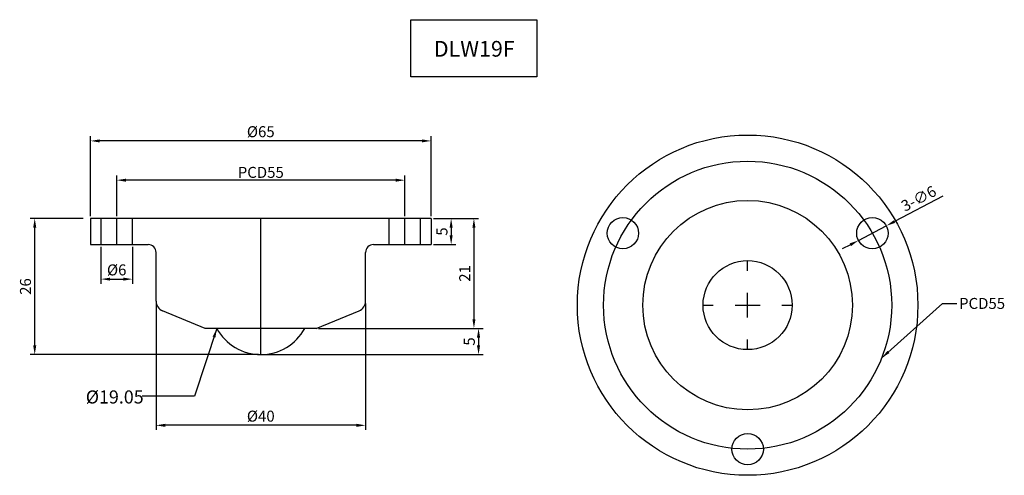
# Model space of a CAD drawing. Units: millimetres. Extents: x 407 to 595, y 175 to 262.
import ezdxf

# ---------------------------------------------------------------- set-up
doc = ezdxf.new("R2010")
doc.units = ezdxf.units.MM
doc.dimstyles.new('ISO-25', dxfattribs={"dimscale": 0.7, "dimtxt": 3, "dimasz": 2.5, "dimexe": 1.25, "dimexo": 0.625, "dimtad": 1, "dimdec": 4, "dimtxsty": 'Standard', "dimcen": 2.5, "dimclrd": 3, "dimclre": 4, "dimadec": 0, "dimazin": 0, "dimtfac": 1, "dimtdec": 4, "dimtmove": 0, "dimatfit": 3, "dimfxl": 0, "dimarcsym": 0})

# ---------------------------------------------------------------- blocks, each defined once
blk = doc.blocks.new('*D1')
at = {"color": 4, "lineweight": -2}
for p, q in [((419.54, 224.09), (409.44, 224.09)), ((453.04, 198.09), (409.44, 198.09))]:
    blk.add_line(p, q, dxfattribs=at)
at = {"color": 3, "lineweight": -2}
blk.add_line((410.32, 199.84), (410.32, 222.34), dxfattribs=at)
at = {"color": 3}
for points in [[(410.02, 222.34), (410.61, 222.34), (410.32, 224.09)], [(410.02, 199.84), (410.61, 199.84), (410.32, 198.09)]]:
    blk.add_solid(points, dxfattribs=at)
at = {"layer": 'Defpoints', "color": 0}
for p in [(410.32, 224.09), (419.97, 224.09), (453.47, 198.09)]:
    blk.add_point(p, dxfattribs=at)
at = {"color": 0, "insert": (408.83, 211.09), "char_height": 2.1, "attachment_point": 5, "rotation": 90}
blk.add_mtext('26', dxfattribs=at)
blk = doc.blocks.new('*D2')
at = {"color": 4, "lineweight": -2}
for p, q in [((425.97, 224.53), (425.97, 232.27)), ((480.97, 224.53), (480.97, 232.27))]:
    blk.add_line(p, q, dxfattribs=at)
at = {"color": 3, "lineweight": -2}
blk.add_line((479.22, 231.4), (427.72, 231.4), dxfattribs=at)
at = {"color": 3}
for points in [[(427.72, 231.69), (427.72, 231.11), (425.97, 231.4)], [(479.22, 231.69), (479.22, 231.11), (480.97, 231.4)]]:
    blk.add_solid(points, dxfattribs=at)
at = {"layer": 'Defpoints', "color": 0}
for p in [(425.97, 231.4), (425.97, 224.09), (480.97, 224.09)]:
    blk.add_point(p, dxfattribs=at)
at = {"color": 0, "insert": (453.47, 232.89), "char_height": 2.1, "attachment_point": 5}
blk.add_mtext('{\\f??|b0|i0|c0|p49;PCD}55', dxfattribs=at)
blk = doc.blocks.new('*D3')
at = {"color": 4, "lineweight": -2}
for p, q in [((420.97, 224.53), (420.97, 239.78)), ((485.97, 224.53), (485.97, 239.78))]:
    blk.add_line(p, q, dxfattribs=at)
at = {"color": 3, "lineweight": -2}
blk.add_line((484.22, 238.9), (422.72, 238.9), dxfattribs=at)
at = {"color": 3}
for points in [[(422.72, 239.19), (422.72, 238.61), (420.97, 238.9)], [(484.22, 239.19), (484.22, 238.61), (485.97, 238.9)]]:
    blk.add_solid(points, dxfattribs=at)
at = {"layer": 'Defpoints', "color": 0}
for p in [(420.97, 238.9), (420.97, 224.09), (485.97, 224.09)]:
    blk.add_point(p, dxfattribs=at)
at = {"color": 0, "insert": (453.47, 240.39), "char_height": 2.1, "attachment_point": 5}
blk.add_mtext('%%c65', dxfattribs=at)
blk = doc.blocks.new('*D48')
at = {"color": 4, "lineweight": -2}
for p, q in [((433.47, 207.86), (433.47, 183.7)), ((473.47, 207.86), (473.47, 183.7))]:
    blk.add_line(p, q, dxfattribs=at)
at = {"color": 3, "lineweight": -2}
blk.add_line((471.72, 184.58), (435.22, 184.58), dxfattribs=at)
at = {"color": 3}
for points in [[(435.22, 184.87), (435.22, 184.28), (433.47, 184.58)], [(471.72, 184.87), (471.72, 184.28), (473.47, 184.58)]]:
    blk.add_solid(points, dxfattribs=at)
at = {"layer": 'Defpoints', "color": 0}
for p in [(433.47, 208.3), (473.47, 208.3), (433.47, 184.58)]:
    blk.add_point(p, dxfattribs=at)
at = {"color": 0, "insert": (453.47, 186.06), "char_height": 2.1, "attachment_point": 5}
blk.add_mtext('%%C40', dxfattribs=at)
blk = doc.blocks.new('*D49')
at = {"color": 4, "lineweight": -2}
for p, q in [((486.41, 224.09), (490.69, 224.09)), ((486.41, 219.09), (490.69, 219.09))]:
    blk.add_line(p, q, dxfattribs=at)
at = {"color": 3, "lineweight": -2}
blk.add_line((489.81, 222.34), (489.81, 220.84), dxfattribs=at)
at = {"color": 3}
for points in [[(489.52, 222.34), (490.1, 222.34), (489.81, 224.09)], [(489.52, 220.84), (490.1, 220.84), (489.81, 219.09)]]:
    blk.add_solid(points, dxfattribs=at)
at = {"layer": 'Defpoints', "color": 0}
for p in [(485.97, 224.09), (485.97, 219.09), (489.81, 219.09)]:
    blk.add_point(p, dxfattribs=at)
at = {"color": 0, "insert": (488.32, 221.59), "char_height": 2.1, "attachment_point": 5, "rotation": 90}
blk.add_mtext('5', dxfattribs=at)
blk = doc.blocks.new('*D50')
at = {"color": 4, "lineweight": -2}
for p, q in [((490.25, 224.09), (495.04, 224.09)), ((464.51, 203.09), (495.04, 203.09))]:
    blk.add_line(p, q, dxfattribs=at)
at = {"color": 3, "lineweight": -2}
blk.add_line((494.16, 222.34), (494.16, 204.84), dxfattribs=at)
at = {"color": 3}
for points in [[(493.87, 222.34), (494.45, 222.34), (494.16, 224.09)], [(493.87, 204.84), (494.45, 204.84), (494.16, 203.09)]]:
    blk.add_solid(points, dxfattribs=at)
at = {"layer": 'Defpoints', "color": 0}
for p in [(489.81, 224.09), (464.07, 203.09), (494.16, 203.09)]:
    blk.add_point(p, dxfattribs=at)
at = {"color": 0, "insert": (492.67, 213.59), "char_height": 2.1, "attachment_point": 5, "rotation": 90}
blk.add_mtext('21', dxfattribs=at)
blk = doc.blocks.new('*D51')
at = {"color": 4, "lineweight": -2}
for p, q in [((494.6, 203.09), (495.91, 203.09)), ((453.91, 198.09), (495.91, 198.09))]:
    blk.add_line(p, q, dxfattribs=at)
at = {"color": 3, "lineweight": -2}
blk.add_line((495.04, 201.34), (495.04, 199.84), dxfattribs=at)
at = {"color": 3}
for points in [[(494.74, 201.34), (495.33, 201.34), (495.04, 203.09)], [(494.74, 199.84), (495.33, 199.84), (495.04, 198.09)]]:
    blk.add_solid(points, dxfattribs=at)
at = {"layer": 'Defpoints', "color": 0}
for p in [(494.16, 203.09), (453.47, 198.09), (495.04, 198.09)]:
    blk.add_point(p, dxfattribs=at)
at = {"color": 0, "insert": (493.55, 200.59), "char_height": 2.1, "attachment_point": 5, "rotation": 90}
blk.add_mtext('5', dxfattribs=at)
blk = doc.blocks.new('*D52')
at = {"color": 4, "lineweight": -2}
for p, q in [((422.97, 218.66), (422.97, 211.63)), ((428.97, 218.66), (428.97, 211.63))]:
    blk.add_line(p, q, dxfattribs=at)
at = {"color": 3, "lineweight": -2}
blk.add_line((424.72, 212.5), (427.22, 212.5), dxfattribs=at)
at = {"color": 3}
for points in [[(424.72, 212.79), (424.72, 212.21), (422.97, 212.5)], [(427.22, 212.79), (427.22, 212.21), (428.97, 212.5)]]:
    blk.add_solid(points, dxfattribs=at)
at = {"layer": 'Defpoints', "color": 0}
for p in [(422.97, 219.09), (428.97, 219.09), (428.97, 212.5)]:
    blk.add_point(p, dxfattribs=at)
at = {"color": 0, "insert": (425.97, 213.99), "char_height": 2.1, "attachment_point": 5}
blk.add_mtext('%%C6', dxfattribs=at)
blk = doc.blocks.new('*D55')
at = {"color": 3, "lineweight": -2}
for p, q in [((583.67, 228.33), (574.43, 223.49)), ((567.56, 219.89), (572.88, 222.67)), ((566.01, 219.07), (564.46, 218.26))]:
    blk.add_line(p, q, dxfattribs=at)
at = {"color": 3}
for points in [[(574.29, 223.74), (574.56, 223.23), (572.88, 222.67)], [(565.88, 219.33), (566.15, 218.81), (567.56, 219.89)]]:
    blk.add_solid(points, dxfattribs=at)
at = {"layer": 'Defpoints', "color": 0}
for p in [(572.88, 222.67), (567.56, 219.89)]:
    blk.add_point(p, dxfattribs=at)
at = {"color": 0, "insert": (579.18, 227.66), "char_height": 2.1, "attachment_point": 5, "rotation": 27.6781}
blk.add_mtext('3-∅6', dxfattribs=at)

msp = doc.modelspace()

# ---------------------------------------------------------------- linework, layer by layer
for p, q in [((485.97493, 224.0932), (420.97493, 224.0932)), ((420.97493, 224.0932), (420.97493, 219.0932)), ((422.97493, 219.0932), (422.97493, 224.0932)), ((428.97493, 219.0932), (428.97493, 224.0932)), ((477.97493, 219.0932), (477.97493, 224.0932)), ((483.97493, 219.0932), (483.97493, 224.0932)), ((485.97493, 224.0932), (485.97493, 219.0932)), ((420.97493, 219.0932), (431.97493, 219.0932)), ((474.97493, 219.0932), (485.97493, 219.0932)), ((433.47493, 208.30038), (433.47493, 217.5932)), ((473.47493, 208.30038), (473.47493, 217.5932)), ((442.8754, 203.0932), (434.71401, 206.45079)), ((464.07446, 203.0932), (472.23585, 206.45079)), ((464.07446, 203.0932), (442.8754, 203.0932))]:
    msp.add_line(p, q)
at = {"color": 1}
for p, q in [((425.97493, 219.0932), (425.97493, 224.0932)), ((453.47493, 198.0932), (453.47493, 224.0932)), ((480.97493, 219.0932), (480.97493, 224.0932)), ((546.40407, 214.09021), (546.40407, 216.02904)), ((546.40407, 205.15524), (546.40407, 209.90284)), ((537.90407, 207.52904), (539.8429, 207.52904)), ((544.03027, 207.52904), (548.77787, 207.52904)), ((552.96524, 207.52904), (554.90407, 207.52904)), ((546.40407, 199.02904), (546.40407, 200.96787))]:
    msp.add_line(p, q, dxfattribs=at)
msp.add_lwpolyline([(482.09056, 262.05554), (506.15554, 262.05554), (506.15554, 251.12719), (482.09056, 251.12719)], close=True)
for centre, radius in [((546.40407, 207.52904), 32.5), ((546.40407, 207.52904), 20), ((522.58837, 221.27904), 3), ((570.21977, 221.27904), 3), ((546.40407, 207.52904), 8.5), ((546.40407, 180.02904), 3)]:
    msp.add_circle(centre, radius)
at = {"color": 3}
msp.add_circle((546.40407, 207.52904), 27.5, dxfattribs=at)
for centre, radius, start, end in [((431.97493, 217.5932), 1.5, 0, 90), ((474.97493, 217.5932), 1.5, 90, 180), ((435.47493, 208.30038), 2, 180, 247.637776), ((471.47493, 208.30038), 2, 292.362224, 0)]:
    msp.add_arc(centre, radius, start, end)
at = {"color": 2}
msp.add_arc((453.47493, 207.6182), 9.525, 208.3636224, 331.6363776, dxfattribs=at)

# ---------------------------------------------------------------- texts
msp.add_text('%%C19.05', height=2.5).set_placement((420.06145, 188.74549))
for s, insert, char_height, attachment_point in [('{\\C6;DLW19F}', (501.93924, 254.99202), 3, 9), ('PCD55', (586.76092, 208.9073), 2.1, 1)]:
    msp.add_mtext(s, dxfattribs=dict(insert=insert, char_height=char_height, attachment_point=attachment_point))

# ---------------------------------------------------------------- dimensions: what is measured, and where the dimension line sits
for base, p1, p2, text, picture, middle in [((420.97493, 238.90074), (485.97493, 224.0932), (420.97493, 224.0932), '%%c<>', '*D3', (453.47493, 240.38824)), ((425.97493, 231.39946), (480.97493, 224.0932), (425.97493, 224.0932), '{\\f??|b0|i0|c0|p49;PCD}<>', '*D2', (453.47493, 232.88696)), ((433.47493, 184.57606), (473.47493, 208.30038), (433.47493, 208.30038), '%%C<>', '*D48', (453.47493, 186.06356))]:
    dim = msp.add_linear_dim(base=base, p1=p1, p2=p2, angle=180, text=text, dimstyle='ISO-25')
    dim.commit()
    dim.dimension.update_dxf_attribs({"geometry": picture, "text_midpoint": middle})
dim = msp.add_diameter_dim_2p(p1=(567.56305, 219.88553), p2=(572.87648, 222.67255), text='3-<>', dimstyle='ISO-25')
dim.commit()
dim.dimension.update_dxf_attribs({"geometry": '*D55', "text_midpoint": (579.87207, 226.3419), "dimtype": 163})
for base, p1, p2, picture, middle in [((410.31518, 224.0932), (453.47493, 198.0932), (419.97493, 224.0932), '*D1', (408.82768, 211.0932)), ((494.16092, 203.0932), (489.81026, 224.0932), (464.07446, 203.0932), '*D50', (492.67342, 213.5932)), ((489.81026, 219.0932), (485.97493, 224.0932), (485.97493, 219.0932), '*D49', (488.32276, 221.5932)), ((495.03592, 198.0932), (494.16092, 203.0932), (453.47493, 198.0932), '*D51', (493.54842, 200.5932))]:
    dim = msp.add_linear_dim(base=base, p1=p1, p2=p2, angle=270, dimstyle='ISO-25')
    dim.commit()
    dim.dimension.update_dxf_attribs({"geometry": picture, "text_midpoint": middle})
dim = msp.add_linear_dim(base=(428.97493, 212.50296), p1=(422.97493, 219.0932), p2=(428.97493, 219.0932), text='%%C<>', dimstyle='ISO-25')
dim.commit()
dim.dimension.update_dxf_attribs({"geometry": '*D52', "text_midpoint": (425.97493, 213.99046)})

# ---------------------------------------------------------------- leaders
at = {"annotation_type": 0, "has_hookline": 1, "hookline_direction": 0, "text_width": 5.6}
msp.add_leader([(571.98316, 197.43153), (583.60601, 207.8573), (586.32342, 207.8573)], dimstyle='ISO-25', override={"dimgap": 0.625, "dimtad": 0}, dxfattribs=at)
msp.add_leader([(445.0934, 203.0932), (440.81172, 190.15213), (430.79757, 190.15213)], dimstyle='ISO-25', override={"dimgap": 0.625, "dimtad": 0})

doc.saveas('drawing.dxf')
